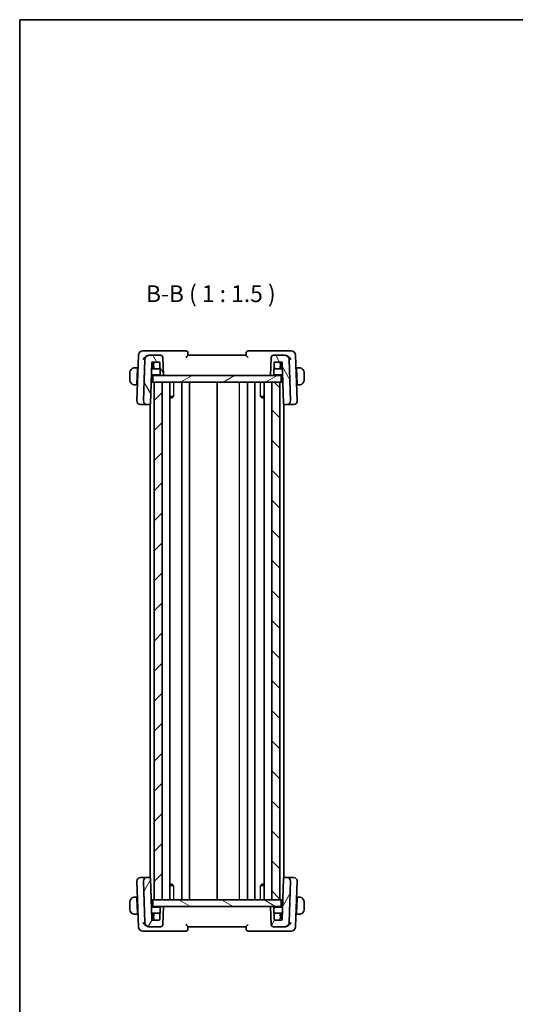
# Model space of a CAD drawing. Units: millimetres. Extents: x 22 to 2799, y 12 to 434.
# Drawn here: x 618 to 729, y 213 to 434 of the extents above; entities that cross this region are included whole.
import ezdxf

# ---------------------------------------------------------------- set-up
doc = ezdxf.new("R2010")
doc.units = ezdxf.units.MM
doc.header["$LTSCALE"] = 1.5
for name, color, linetype, lineweight in [('Border (ISO)', 7, 'Continuous', 35), ('Hatch (ISO)', 1, 'Continuous', 18), ('Symbol (ISO)', 7, 'Continuous', 18), ('Visible (ISO)', 7, 'Continuous', 35), ('Visible Narrow (ISO)', 7, 'Continuous', 25)]:
    doc.layers.add(name, color=color, linetype=linetype, lineweight=lineweight)
doc.styles.add('Note Text (TK)', font='txt')

# ---------------------------------------------------------------- blocks, each defined once
blk = doc.blocks.new('図面枠 tk図枠')
at = {"layer": 'Border (ISO)'}
for q in [(405.5, 289), (14.5, 8)]:
    blk.add_line((14.5, 289), q, dxfattribs=at)

msp = doc.modelspace()

# ---------------------------------------------------------------- hatches: boundary and pattern name
at = {"layer": 'Hatch (ISO)'}
h = msp.add_hatch(dxfattribs=at)
h.set_pattern_fill('ANSI31', color=256, scale=38.1, angle=75.000175, style=0)
h.set_pattern_definition([(120.0002, (596.5, 5e-14), (-4.12444, -2.38126), [])])
edge = h.paths.add_edge_path()
edge.add_ellipse((649.8078, 357.8129), major_axis=(0.4997, 0.0174), ratio=1, start_angle=0, end_angle=88)
edge.add_line((649.8078, 358.3129), (647.2977, 358.3129))
edge.add_ellipse((647.2977, 357.3129), major_axis=(0, 1), ratio=1, start_angle=0, end_angle=88)
edge.add_line((646.2983, 357.3478), (645.9767, 348.1408))
edge.add_ellipse((646.7763, 348.1129), major_axis=(-0.7995, 0.0279), ratio=1, start_angle=0, end_angle=92)
edge.add_line((646.7763, 347.3129), (647.3229, 347.3129))
edge.add_ellipse((647.3229, 347.5129), major_axis=(0, -0.2), ratio=1, start_angle=0, end_angle=88)
edge.add_line((647.5228, 347.5059), (647.8411, 356.6199))
edge.add_ellipse((648.041, 356.6129), major_axis=(-0.1999, 0.007), ratio=1, start_angle=272, end_angle=360, ccw=False)
edge.add_line((648.041, 356.8129), (649.4547, 356.8129))
edge.add_ellipse((649.4547, 356.6129), major_axis=(0, 0.2), ratio=1, start_angle=272, end_angle=360, ccw=False)
edge.add_line((649.6546, 356.6199), (649.7459, 354.0059))
edge.add_ellipse((649.9457, 354.0129), major_axis=(-0.1999, -0.007), ratio=1, start_angle=0, end_angle=88)
edge.add_line((649.9457, 353.8129), (650.4478, 353.8129))
edge.add_line((650.4478, 353.8129), (650.3075, 357.8304))
edge = h.paths.add_edge_path()
edge.add_ellipse((675.0878, 357.8129), major_axis=(0, 0.5), ratio=1, start_angle=0, end_angle=88)
edge.add_line((674.5881, 357.8304), (674.4478, 353.8129))
edge.add_line((674.4478, 353.8129), (674.9499, 353.8129))
edge.add_ellipse((674.9499, 354.0129), major_axis=(0, -0.2), ratio=1, start_angle=0, end_angle=88)
edge.add_line((675.1498, 354.0059), (675.2411, 356.6199))
edge.add_ellipse((675.441, 356.6129), major_axis=(-0.1999, 0.007), ratio=1, start_angle=272, end_angle=360, ccw=False)
edge.add_line((675.441, 356.8129), (676.8547, 356.8129))
edge.add_ellipse((676.8547, 356.6129), major_axis=(0, 0.2), ratio=1, start_angle=272, end_angle=360, ccw=False)
edge.add_line((677.0546, 356.6199), (677.3728, 347.5059))
edge.add_ellipse((677.5727, 347.5129), major_axis=(-0.1999, -0.007), ratio=1, start_angle=0, end_angle=88)
edge.add_line((677.5727, 347.3129), (678.1194, 347.3129))
edge.add_ellipse((678.1194, 348.1129), major_axis=(0, -0.8), ratio=1, start_angle=0, end_angle=92)
edge.add_line((678.9189, 348.1408), (678.5974, 357.3478))
edge.add_ellipse((677.598, 357.3129), major_axis=(0.9994, 0.0349), ratio=1, start_angle=0, end_angle=88)
edge.add_line((677.598, 358.3129), (675.0878, 358.3129))
h = msp.add_hatch(dxfattribs=at)
h.set_pattern_fill('ANSI31', color=256, scale=38.1, angle=-14.999978, style=0)
h.set_pattern_definition([(30, (596.5, 5e-14), (-2.38125, 4.124445), [])])
h.paths.add_polyline_path([(676.8478, 352.3129), (676.8478, 353.8129), (674.9499, 353.8129), (674.4478, 353.8129), (650.4478, 353.8129), (649.9457, 353.8129), (648.0478, 353.8129), (648.0478, 352.3129), (648.3476, 352.3129), (650.1478, 352.3129), (674.7478, 352.3129), (676.5478, 352.3129)])
h = msp.add_hatch(dxfattribs=at)
h.set_pattern_fill('ANSI31', color=256, scale=38.1, style=0)
h.set_pattern_definition([(45, (596.5, 5e-14), (-3.367596, 3.367596), [])])
h.paths.add_polyline_path([(648.3476, 352.3129), (648.3476, 236.3129), (650.1478, 236.3129), (650.1478, 352.3129)])
h = msp.add_hatch(dxfattribs=at)
h.set_pattern_fill('ANSI31', color=256, scale=38.1, angle=90.00021, style=0)
h.set_pattern_definition([(135.0002, (596.5, 5e-14), (-3.367584, -3.36761), [])])
h.paths.add_polyline_path([(674.7478, 352.3129), (674.7478, 236.3129), (676.5478, 236.3129), (676.5478, 352.3129)])
h = msp.add_hatch(dxfattribs=at)
h.set_pattern_fill('ANSI31', color=256, scale=38.1, angle=14.999978, style=0)
h.set_pattern_definition([(60, (596.5, 5e-14), (-4.124445, 2.38125), [])])
edge = h.paths.add_edge_path()
edge.add_ellipse((675.0878, 230.8129), major_axis=(-0.4997, -0.0174), ratio=1, start_angle=0, end_angle=88)
edge.add_line((675.0878, 230.3129), (677.598, 230.3129))
edge.add_ellipse((677.598, 231.3129), major_axis=(0, -1), ratio=1, start_angle=0, end_angle=88)
edge.add_line((678.5974, 231.278), (678.9189, 240.485))
edge.add_ellipse((678.1194, 240.5129), major_axis=(0.7995, -0.0279), ratio=1, start_angle=0, end_angle=92)
edge.add_line((678.1194, 241.3129), (677.5727, 241.3129))
edge.add_ellipse((677.5727, 241.1129), major_axis=(0, 0.2), ratio=1, start_angle=0, end_angle=88)
edge.add_line((677.3728, 241.1199), (677.0546, 232.0059))
edge.add_ellipse((676.8547, 232.0129), major_axis=(0.1999, -0.007), ratio=1, start_angle=272, end_angle=360, ccw=False)
edge.add_line((676.8547, 231.8129), (675.441, 231.8129))
edge.add_ellipse((675.441, 232.0129), major_axis=(0, -0.2), ratio=1, start_angle=272, end_angle=360, ccw=False)
edge.add_line((675.2411, 232.0059), (675.1498, 234.6199))
edge.add_ellipse((674.9499, 234.6129), major_axis=(0.1999, 0.007), ratio=1, start_angle=0, end_angle=88)
edge.add_line((674.9499, 234.8129), (674.4478, 234.8129))
edge.add_line((674.4478, 234.8129), (674.5881, 230.7955))
edge = h.paths.add_edge_path()
edge.add_ellipse((649.8078, 230.8129), major_axis=(0, -0.5), ratio=1, start_angle=0, end_angle=88)
edge.add_line((650.3075, 230.7955), (650.4478, 234.8129))
edge.add_line((650.4478, 234.8129), (649.9457, 234.8129))
edge.add_ellipse((649.9457, 234.6129), major_axis=(0, 0.2), ratio=1, start_angle=0, end_angle=88)
edge.add_line((649.7459, 234.6199), (649.6546, 232.0059))
edge.add_ellipse((649.4547, 232.0129), major_axis=(0.1999, -0.007), ratio=1, start_angle=272, end_angle=360, ccw=False)
edge.add_line((649.4547, 231.8129), (648.041, 231.8129))
edge.add_ellipse((648.041, 232.0129), major_axis=(0, -0.2), ratio=1, start_angle=272, end_angle=360, ccw=False)
edge.add_line((647.8411, 232.0059), (647.5228, 241.1199))
edge.add_ellipse((647.3229, 241.1129), major_axis=(0.1999, 0.007), ratio=1, start_angle=0, end_angle=88)
edge.add_line((647.3229, 241.3129), (646.7763, 241.3129))
edge.add_ellipse((646.7763, 240.5129), major_axis=(0, 0.8), ratio=1, start_angle=0, end_angle=92)
edge.add_line((645.9767, 240.485), (646.2983, 231.278))
edge.add_ellipse((647.2977, 231.3129), major_axis=(-0.9994, -0.0349), ratio=1, start_angle=0, end_angle=88)
edge.add_line((647.2977, 230.3129), (649.8078, 230.3129))
h = msp.add_hatch(dxfattribs=at)
h.set_pattern_fill('ANSI31', color=256, scale=38.1, angle=105.000246, style=0)
h.set_pattern_definition([(150.0002, (596.5, 5e-14), (-2.38123, -4.12446), [])])
h.paths.add_polyline_path([(648.0478, 236.3129), (648.0478, 234.8129), (649.9457, 234.8129), (650.4478, 234.8129), (674.4478, 234.8129), (674.9499, 234.8129), (676.8478, 234.8129), (676.8478, 236.3129), (676.5478, 236.3129), (674.7478, 236.3129), (650.1478, 236.3129), (648.3476, 236.3129)])

# ---------------------------------------------------------------- linework, layer by layer
at = {"layer": 'Visible (ISO)'}
for p, q in [((644.8332, 358.3478), (644.4767, 348.1408)), ((647.0223, 359.3129), (645.8326, 359.3129)), ((646.2983, 357.3478), (645.9767, 348.1408)), ((655.4478, 359.3129), (647.0223, 359.3129)), ((647.2977, 358.3129), (647.2257, 358.3129)), ((649.8078, 358.3129), (647.2977, 358.3129)), ((650.4478, 353.8129), (650.3075, 357.8304)), ((655.9478, 358.3129), (655.9478, 358.8129)), ((655.9478, 358.312), (655.9478, 358.3129)), ((668.9478, 358.3129), (655.9478, 358.3129)), ((668.9478, 358.8129), (668.9478, 358.3129)), ((668.9478, 358.3129), (668.9478, 358.312)), ((677.8734, 359.3129), (669.4478, 359.3129)), ((674.5881, 357.8304), (674.4478, 353.8129)), ((677.598, 358.3129), (675.0878, 358.3129)), ((677.67, 358.3129), (677.598, 358.3129)), ((679.0631, 359.3129), (677.8734, 359.3129)), ((678.9189, 348.1408), (678.5974, 357.3478)), ((680.4189, 348.1408), (680.0625, 358.3478)), ((644.6278, 355.5129), (644.2022, 355.5129)), ((644.6208, 355.3129), (644.5021, 351.9129)), ((644.6278, 355.5129), (644.6208, 355.3129)), ((644.7272, 355.3129), (644.6208, 355.3129)), ((644.7342, 355.5129), (644.6278, 355.5129)), ((647.5228, 347.5059), (647.8411, 356.6199)), ((648.4794, 355.3129), (647.7955, 355.3129)), ((648.0478, 356.3129), (647.8304, 356.3129)), ((647.8339, 356.4129), (648.2479, 356.4129)), ((648.041, 356.8129), (649.4547, 356.8129)), ((648.2513, 356.3129), (648.0478, 356.3129)), ((648.2478, 356.4129), (648.2795, 355.5059)), ((648.2478, 355.3129), (648.2478, 356.1129)), ((648.4794, 355.3129), (649.7002, 355.3129)), ((649.6546, 356.6199), (649.7459, 354.0059)), ((675.1498, 354.0059), (675.2411, 356.6199)), ((675.1955, 355.3129), (676.4163, 355.3129)), ((675.441, 356.8129), (676.8547, 356.8129)), ((677.1002, 355.3129), (676.4163, 355.3129)), ((676.6162, 355.5059), (676.6478, 356.4129)), ((676.8478, 356.3129), (676.6443, 356.3129)), ((676.6477, 356.4129), (677.0618, 356.4129)), ((676.6478, 356.1129), (676.6478, 355.3129)), ((677.0653, 356.3129), (676.8478, 356.3129)), ((677.0546, 356.6199), (677.3728, 347.5059)), ((680.2678, 355.5129), (680.1615, 355.5129)), ((680.2748, 355.3129), (680.1685, 355.3129)), ((680.2748, 355.3129), (680.2678, 355.5129)), ((680.6935, 355.5129), (680.2678, 355.5129)), ((680.2748, 355.3129), (680.3935, 351.9129)), ((642.9478, 354.5129), (642.9478, 352.7129)), ((647.7466, 353.9129), (649.7725, 353.9129)), ((676.8478, 353.8129), (648.0478, 353.8129)), ((648.0478, 352.3129), (648.0478, 353.8129)), ((649.9457, 353.8129), (650.4478, 353.8129)), ((674.4478, 353.8129), (674.9499, 353.8129)), ((675.1231, 353.9129), (677.1491, 353.9129)), ((676.8478, 352.3129), (676.8478, 353.8129)), ((681.9478, 352.7129), (681.9478, 354.5129)), ((644.2022, 351.7129), (644.4951, 351.7129)), ((644.5021, 351.9129), (644.4951, 351.7129)), ((644.6015, 351.7129), (644.4951, 351.7129)), ((644.5021, 351.9129), (644.6085, 351.9129)), ((647.6907, 352.3129), (648.0478, 352.3129)), ((648.0478, 352.3129), (676.8478, 352.3129)), ((648.3476, 352.3129), (648.3476, 236.3129)), ((650.1478, 352.3129), (648.3476, 352.3129)), ((650.1478, 236.3129), (650.1478, 352.3129)), ((651.9016, 236.3129), (651.9016, 352.3129)), ((654.5979, 236.3129), (654.5979, 352.3129)), ((656.2979, 236.3129), (656.2979, 352.3129)), ((662.4479, 236.3129), (662.4479, 352.3129)), ((669.2475, 236.3129), (669.2475, 352.3129)), ((670.9475, 236.3129), (670.9475, 352.3129)), ((672.994, 236.3129), (672.994, 352.3129)), ((674.7478, 352.3129), (674.7478, 236.3129)), ((676.5478, 352.3129), (674.7478, 352.3129)), ((676.5478, 236.3129), (676.5478, 352.3129)), ((676.8478, 352.3129), (677.205, 352.3129)), ((680.2872, 351.9129), (680.3935, 351.9129)), ((680.4005, 351.7129), (680.2942, 351.7129)), ((680.4005, 351.7129), (680.3935, 351.9129)), ((680.4005, 351.7129), (680.6935, 351.7129)), ((651.9016, 349.089), (652.6869, 349.089)), ((652.4218, 348.8129), (651.9016, 348.8129)), ((652.4218, 348.8129), (652.6074, 348.9985)), ((672.2088, 349.089), (672.994, 349.089)), ((672.4739, 348.8129), (672.2883, 348.9985)), ((672.994, 348.8129), (672.4739, 348.8129)), ((645.2974, 347.3129), (645.2763, 347.3129)), ((645.2974, 347.3129), (646.6391, 347.3129)), ((646.6391, 347.3129), (646.7763, 347.3129)), ((646.7763, 347.3129), (647.3229, 347.3129)), ((647.3229, 347.3129), (647.4476, 347.3129)), ((647.4476, 241.2693), (647.4476, 347.3565)), ((677.4478, 241.2691), (677.4478, 347.3567)), ((677.4478, 347.3129), (677.5727, 347.3129)), ((677.5727, 347.3129), (678.1194, 347.3129)), ((678.1194, 347.3129), (678.2566, 347.3129)), ((678.2566, 347.3129), (679.5983, 347.3129)), ((679.6194, 347.3129), (679.5983, 347.3129)), ((644.4767, 240.485), (644.8332, 230.278)), ((645.2763, 241.3129), (645.2974, 241.3129)), ((646.6391, 241.3129), (645.2974, 241.3129)), ((645.9767, 240.485), (646.2983, 231.278)), ((646.7763, 241.3129), (646.6391, 241.3129)), ((647.3229, 241.3129), (646.7763, 241.3129)), ((647.4476, 241.3129), (647.3229, 241.3129)), ((647.8411, 232.0059), (647.5228, 241.1199)), ((677.3728, 241.1199), (677.0546, 232.0059)), ((677.5727, 241.3129), (677.4478, 241.3129)), ((678.1194, 241.3129), (677.5727, 241.3129)), ((678.2566, 241.3129), (678.1194, 241.3129)), ((679.5983, 241.3129), (678.2566, 241.3129)), ((678.5974, 231.278), (678.9189, 240.485)), ((679.5983, 241.3129), (679.6194, 241.3129)), ((680.0625, 230.278), (680.4189, 240.485)), ((651.9016, 239.8129), (652.4218, 239.8129)), ((652.6869, 239.5369), (651.9016, 239.5369)), ((652.4218, 239.8129), (652.6074, 239.6273)), ((672.994, 239.5369), (672.2088, 239.5369)), ((672.4739, 239.8129), (672.2883, 239.6273)), ((672.4739, 239.8129), (672.994, 239.8129)), ((644.4951, 236.9129), (644.2022, 236.9129)), ((644.4951, 236.9129), (644.5021, 236.7129)), ((644.4951, 236.9129), (644.6015, 236.9129)), ((644.6208, 233.3129), (644.5021, 236.7129)), ((644.6085, 236.7129), (644.5021, 236.7129)), ((647.6907, 236.3129), (648.0478, 236.3129)), ((648.0478, 236.3129), (648.0478, 234.8129)), ((676.8478, 236.3129), (648.0478, 236.3129)), ((648.3476, 236.3129), (650.1478, 236.3129)), ((674.7478, 236.3129), (676.5478, 236.3129)), ((676.8478, 236.3129), (677.205, 236.3129)), ((676.8478, 236.3129), (676.8478, 234.8129)), ((680.2748, 233.3129), (680.3935, 236.7129)), ((680.3935, 236.7129), (680.2872, 236.7129)), ((680.2942, 236.9129), (680.4005, 236.9129)), ((680.3935, 236.7129), (680.4005, 236.9129)), ((680.6935, 236.9129), (680.4005, 236.9129)), ((642.9478, 235.9129), (642.9478, 234.1129)), ((649.7725, 234.7129), (647.7466, 234.7129)), ((648.0478, 234.8129), (676.8478, 234.8129)), ((649.7459, 234.6199), (649.6546, 232.0059)), ((650.4478, 234.8129), (649.9457, 234.8129)), ((650.3075, 230.7955), (650.4478, 234.8129)), ((674.9499, 234.8129), (674.4478, 234.8129)), ((674.4478, 234.8129), (674.5881, 230.7955)), ((677.1491, 234.7129), (675.1231, 234.7129)), ((675.2411, 232.0059), (675.1498, 234.6199)), ((681.9478, 234.1129), (681.9478, 235.9129)), ((644.2022, 233.1129), (644.6278, 233.1129)), ((644.6208, 233.3129), (644.6278, 233.1129)), ((644.6208, 233.3129), (644.7272, 233.3129)), ((644.6278, 233.1129), (644.7342, 233.1129)), ((647.7955, 233.3129), (648.4794, 233.3129)), ((647.8304, 232.3129), (648.0478, 232.3129)), ((648.2479, 232.2129), (647.8339, 232.2129)), ((649.4547, 231.8129), (648.041, 231.8129)), ((648.0478, 232.3129), (648.2513, 232.3129)), ((648.2478, 232.5129), (648.2478, 233.3129)), ((648.2795, 233.1199), (648.2478, 232.2129)), ((649.7002, 233.3129), (648.4794, 233.3129)), ((676.4163, 233.3129), (675.1955, 233.3129)), ((676.8547, 231.8129), (675.441, 231.8129)), ((676.4163, 233.3129), (677.1002, 233.3129)), ((676.6478, 232.2129), (676.6162, 233.1199)), ((676.6443, 232.3129), (676.8478, 232.3129)), ((677.0618, 232.2129), (676.6477, 232.2129)), ((676.6478, 233.3129), (676.6478, 232.5129)), ((676.8478, 232.3129), (677.0653, 232.3129)), ((680.1615, 233.1129), (680.2678, 233.1129)), ((680.1685, 233.3129), (680.2748, 233.3129)), ((680.2678, 233.1129), (680.2748, 233.3129)), ((680.2678, 233.1129), (680.6935, 233.1129)), ((647.2257, 230.3129), (647.2977, 230.3129)), ((647.2977, 230.3129), (649.8078, 230.3129)), ((655.9478, 230.3129), (655.9478, 230.3139)), ((655.9478, 229.8129), (655.9478, 230.3129)), ((655.9478, 230.3129), (668.9478, 230.3129)), ((668.9478, 230.3139), (668.9478, 230.3129)), ((668.9478, 230.3129), (668.9478, 229.8129)), ((675.0878, 230.3129), (677.598, 230.3129)), ((677.598, 230.3129), (677.67, 230.3129)), ((645.8326, 229.3129), (647.0223, 229.3129)), ((647.0223, 229.3129), (655.4478, 229.3129)), ((669.4478, 229.3129), (677.8734, 229.3129)), ((677.8734, 229.3129), (679.0631, 229.3129))]:
    msp.add_line(p, q, dxfattribs=at)
for centre, radius, start, end in [((645.8326, 358.3129), 1, 90, 178), ((647.2977, 357.3129), 1, 90, 178), ((649.8078, 357.8129), 0.5, 2, 90), ((655.4478, 358.8129), 0.5, 0, 90), ((669.4478, 358.8129), 0.5, 90, 180), ((675.0878, 357.8129), 0.5, 90, 178), ((677.598, 357.3129), 1, 2, 90), ((679.0631, 358.3129), 1, 2, 90), ((643.9478, 354.5129), 1, 97.635382, 180), ((648.041, 356.6129), 0.2, 90, 178), ((648.0478, 356.1129), 0.2, 0, 90), ((648.4794, 355.5129), 0.2, 182, 270), ((649.4547, 356.6129), 0.2, 2, 90), ((675.441, 356.6129), 0.2, 90, 178), ((676.4163, 355.5129), 0.2, 270, 358), ((676.8478, 356.1129), 0.2, 90, 180), ((676.8547, 356.6129), 0.2, 2, 90), ((680.9478, 354.5129), 1, 0, 82.364618), ((649.9457, 354.0129), 0.2, 182, 270), ((674.9499, 354.0129), 0.2, 270, 358), ((643.9478, 352.7129), 1, 180, 262.364618), ((680.9478, 352.7129), 1, 277.635382, 0), ((645.2763, 348.1129), 0.8, 178, 270), ((646.7763, 348.1129), 0.8, 178, 270), ((647.3229, 347.5129), 0.2, 270, 358), ((677.5727, 347.5129), 0.2, 182, 270), ((678.1194, 348.1129), 0.8, 270, 2), ((679.6194, 348.1129), 0.8, 270, 2), ((645.2763, 240.5129), 0.8, 90, 182), ((646.7763, 240.5129), 0.8, 90, 182), ((647.3229, 241.1129), 0.2, 2, 90), ((677.5727, 241.1129), 0.2, 90, 178), ((678.1194, 240.5129), 0.8, 358, 90), ((679.6194, 240.5129), 0.8, 358, 90), ((643.9478, 235.9129), 1, 97.635382, 180), ((680.9478, 235.9129), 1, 0, 82.364618), ((643.9478, 234.1129), 1, 180, 262.364618), ((649.9457, 234.6129), 0.2, 90, 178), ((674.9499, 234.6129), 0.2, 2, 90), ((680.9478, 234.1129), 1, 277.635382, 0), ((648.041, 232.0129), 0.2, 182, 270), ((648.0478, 232.5129), 0.2, 270, 0), ((648.4794, 233.1129), 0.2, 90, 178), ((649.4547, 232.0129), 0.2, 270, 358), ((675.441, 232.0129), 0.2, 182, 270), ((676.4163, 233.1129), 0.2, 2, 90), ((676.8478, 232.5129), 0.2, 180, 270), ((676.8547, 232.0129), 0.2, 270, 358), ((645.8326, 230.3129), 1, 182, 270), ((647.2977, 231.3129), 1, 182, 270), ((649.8078, 230.8129), 0.5, 270, 358), ((655.4478, 229.8129), 0.5, 270, 0), ((669.4478, 229.8129), 0.5, 180, 270), ((675.0878, 230.8129), 0.5, 182, 270), ((677.598, 231.3129), 1, 270, 358), ((679.0631, 230.3129), 1, 270, 358)]:
    msp.add_arc(centre, radius, start, end, dxfattribs=at)
for centre, major_axis, ratio, start_param, end_param in [((648.441, 356.6129), (-0.1931, -0.2), 0.01744444, 0.0168443, 1.55273405), ((675.0023, 355.5129), (0.4, 0), 0.5, 5.21879301, 5.44493286), ((675.0023, 355.5129), (0.4, 0), 0.5, 5.44493286, 6.24827872), ((676.4547, 356.6129), (0.1931, -0.2), 0.01744444, 4.73045126, 6.266341), ((676.8552, 356.599), (0.1999, 0.007), 0.03487826, 6.28237529, 6.28318531), ((648.0405, 232.0269), (-0.1999, -0.007), 0.03487826, 6.28237529, 6.28318531), ((648.441, 232.0129), (-0.1931, 0.2), 0.01744444, 4.73045126, 6.266341), ((649.8934, 233.1129), (-0.4, 0), 0.5, 5.44493286, 6.24827872), ((649.8934, 233.1129), (-0.4, 0), 0.5, 5.21879304, 5.44493286), ((676.4547, 232.0129), (0.1931, 0.2), 0.01744444, 0.0168443, 1.55273405)]:
    msp.add_ellipse(centre, major_axis=major_axis, ratio=ratio, start_param=start_param, end_param=end_param, dxfattribs=at)
for points, knots in [([(645.8871, 357.3478), (645.8876, 357.3489), (645.8882, 357.35), (645.9346, 357.4506), (645.9944, 357.5495), (646.1376, 357.7389), (646.2221, 357.831), (646.4506, 358.0343), (646.5859, 358.1217), (646.8096, 358.2315), (646.9154, 358.2699), (647.0216, 358.292)], [-0.00046028, -0.00046028, -0.00046028, -0.00046028, 0, 0, 0.041291616, 0.041291616, 0.082372099, 0.082372099, 0.139438496, 0.139438496, 0.185622059, 0.185622059, 0.185622059, 0.185622059]), ([(655.498, 357.8304), (655.4988, 357.8312), (655.4996, 357.832), (655.5529, 357.887), (655.6054, 357.9408), (655.7044, 358.0424), (655.752, 358.0913), (655.8484, 358.1931), (655.8822, 358.231), (655.9172, 358.271), (655.9283, 358.2841), (655.9437, 358.3035), (655.9478, 358.3097), (655.9478, 358.312)], [-0.000352475, -0.000352475, -0.000352475, -0.000352475, 0, 0, 0.022729769, 0.022729769, 0.045043543, 0.045043543, 0.073849522, 0.073849522, 0.092208831, 0.092208831, 0.110288388, 0.110288388, 0.110288388, 0.110288388]), ([(668.9478, 358.312), (668.9478, 358.3097), (668.952, 358.3035), (668.9672, 358.2843), (668.9782, 358.2713), (669.0132, 358.2313), (669.047, 358.1934), (669.1431, 358.0919), (669.1908, 358.0428), (669.29, 357.9411), (669.3426, 357.8871), (669.396, 357.832), (669.3968, 357.8312), (669.3977, 357.8304)], [0, 0, 0, 0, 0.0109694853, 0.0109694853, 0.0221082399, 0.0221082399, 0.0397163894, 0.0397163894, 0.0534437665, 0.0534437665, 0.0674280824, 0.0674280824, 0.0676444274, 0.0676444274, 0.0676444274, 0.0676444274]), ([(679.0085, 357.3478), (679.008, 357.3489), (679.0075, 357.35), (678.9611, 357.4506), (678.9013, 357.5494), (678.7583, 357.7387), (678.6738, 357.8308), (678.4453, 358.0341), (678.31, 358.1216), (678.0863, 358.2315), (677.9804, 358.2699), (677.874, 358.292)], [-0.134558775, -0.134558775, -0.134558775, -0.134558775, -0.134226087, -0.134226087, -0.104396217, -0.104396217, -0.074718763, -0.074718763, -0.033446171, -0.033446171, 0, 0, 0, 0]), ([(643.9478, 355.5129), (643.9465, 355.5129), (643.9443, 355.5129), (643.9415, 355.5129), (643.9354, 355.5129), (643.9262, 355.5127), (643.9155, 355.5124), (643.9076, 355.5121), (643.8988, 355.5117), (643.8898, 355.5112), (643.8814, 355.5107), (643.8728, 355.5101), (643.8646, 355.5094), (643.8556, 355.5087), (643.8471, 355.5079), (643.8396, 355.507), (643.8274, 355.5057), (643.8182, 355.5045), (643.815, 355.504)], [0.000000144, 0.000000144, 0.000000144, 0.000000144, 0.094244623, 0.094244623, 0.094244623, 0.296084967, 0.296084967, 0.296084967, 0.446134624, 0.446134624, 0.446134624, 0.588438527, 0.588438527, 0.588438527, 0.744229366, 0.744229366, 0.744229366, 1, 1, 1, 1]), ([(643.9959, 355.5129), (643.9855, 355.5129), (643.9762, 355.5129), (643.9683, 355.5129), (643.9591, 355.5129), (643.9521, 355.5129), (643.9478, 355.5129)], [0.741726882, 0.741726882, 0.741726882, 0.741726882, 0.860546319, 0.860546319, 0.860546319, 1, 1, 1, 1]), ([(644.2022, 355.5129), (644.1953, 355.5129), (644.1824, 355.5129), (644.1661, 355.5129), (644.1554, 355.5129), (644.1434, 355.5129), (644.1305, 355.5129), (644.1193, 355.5129), (644.1074, 355.5129), (644.0955, 355.5129), (644.0841, 355.5129), (644.0726, 355.5129), (644.0614, 355.5129), (644.0501, 355.5129), (644.039, 355.5129), (644.0284, 355.5129), (644.0168, 355.5129), (644.0059, 355.5129), (643.9959, 355.5129)], [0, 0, 0, 0, 0.19035453, 0.19035453, 0.19035453, 0.313863222, 0.313863222, 0.313863222, 0.421406083, 0.421406083, 0.421406083, 0.523967972, 0.523967972, 0.523967972, 0.628134753, 0.628134753, 0.628134753, 0.741726882, 0.741726882, 0.741726882, 0.741726882]), ([(680.8998, 355.5129), (680.8879, 355.5129), (680.8747, 355.5129), (680.8607, 355.5129), (680.8479, 355.5129), (680.8345, 355.5129), (680.8208, 355.5129), (680.8069, 355.5129), (680.7928, 355.5129), (680.7793, 355.5129), (680.764, 355.5129), (680.7495, 355.5129), (680.7368, 355.5129), (680.717, 355.5129), (680.7013, 355.5129), (680.6935, 355.5129)], [0.258273118, 0.258273118, 0.258273118, 0.258273118, 0.393143911, 0.393143911, 0.393143911, 0.516901466, 0.516901466, 0.516901466, 0.642015716, 0.642015716, 0.642015716, 0.782669876, 0.782669876, 0.782669876, 1, 1, 1, 1]), ([(680.9478, 355.5129), (680.9455, 355.5129), (680.9422, 355.5129), (680.9382, 355.5129), (680.929, 355.5129), (680.9155, 355.5129), (680.8998, 355.5129)], [0.000000157, 0.000000157, 0.000000157, 0.000000157, 0.07789573, 0.07789573, 0.07789573, 0.258273118, 0.258273118, 0.258273118, 0.258273118]), ([(681.0807, 355.504), (681.0766, 355.5046), (681.0632, 355.5064), (681.0461, 355.5081), (681.0353, 355.5091), (681.0231, 355.5101), (681.0109, 355.5109), (680.9983, 355.5117), (680.9856, 355.5123), (680.975, 355.5125), (680.9618, 355.5129), (680.9515, 355.5129), (680.9478, 355.5129)], [0, 0, 0, 0, 0.32158276, 0.32158276, 0.32158276, 0.52551233, 0.52551233, 0.52551233, 0.73736223, 0.73736223, 0.73736223, 1, 1, 1, 1]), ([(643.815, 351.7218), (643.8191, 351.7212), (643.8325, 351.7194), (643.8496, 351.7178), (643.8604, 351.7167), (643.8725, 351.7157), (643.8847, 351.7149), (643.8974, 351.7141), (643.91, 351.7136), (643.9207, 351.7133), (643.9339, 351.7129), (643.9442, 351.713), (643.9478, 351.7129)], [0, 0, 0, 0, 0.32158276, 0.32158276, 0.32158276, 0.52551233, 0.52551233, 0.52551233, 0.73736223, 0.73736223, 0.73736223, 1, 1, 1, 1]), ([(643.9478, 351.7129), (643.9502, 351.7129), (643.9534, 351.7129), (643.9574, 351.7129), (643.9667, 351.7129), (643.9802, 351.7129), (643.9959, 351.7129)], [0.000000157, 0.000000157, 0.000000157, 0.000000157, 0.07789573, 0.07789573, 0.07789573, 0.258273118, 0.258273118, 0.258273118, 0.258273118]), ([(643.9959, 351.7129), (644.0078, 351.7129), (644.021, 351.7129), (644.0349, 351.7129), (644.0478, 351.7129), (644.0612, 351.7129), (644.0749, 351.7129), (644.0888, 351.7129), (644.1029, 351.7129), (644.1164, 351.7129), (644.1316, 351.7129), (644.1461, 351.7129), (644.1589, 351.7129), (644.1787, 351.7129), (644.1943, 351.7129), (644.2022, 351.7129)], [0.258273118, 0.258273118, 0.258273118, 0.258273118, 0.393143911, 0.393143911, 0.393143911, 0.516901466, 0.516901466, 0.516901466, 0.642015716, 0.642015716, 0.642015716, 0.782669876, 0.782669876, 0.782669876, 1, 1, 1, 1]), ([(680.6935, 351.7129), (680.7004, 351.7129), (680.7133, 351.7129), (680.7296, 351.7129), (680.7402, 351.7129), (680.7523, 351.7129), (680.7652, 351.7129), (680.7764, 351.7129), (680.7882, 351.7129), (680.8002, 351.7129), (680.8116, 351.7129), (680.823, 351.7129), (680.8342, 351.7129), (680.8456, 351.7129), (680.8567, 351.7129), (680.8673, 351.7129), (680.8788, 351.7129), (680.8898, 351.7129), (680.8998, 351.7129)], [0, 0, 0, 0, 0.19035453, 0.19035453, 0.19035453, 0.313863222, 0.313863222, 0.313863222, 0.421406083, 0.421406083, 0.421406083, 0.523967972, 0.523967972, 0.523967972, 0.628134753, 0.628134753, 0.628134753, 0.741726882, 0.741726882, 0.741726882, 0.741726882]), ([(680.8998, 351.7129), (680.9101, 351.7129), (680.9195, 351.7129), (680.9273, 351.7129), (680.9365, 351.7129), (680.9436, 351.7129), (680.9478, 351.7129)], [0.741726882, 0.741726882, 0.741726882, 0.741726882, 0.860546319, 0.860546319, 0.860546319, 1, 1, 1, 1]), ([(680.9478, 351.7129), (680.9491, 351.7129), (680.9513, 351.7129), (680.9542, 351.7129), (680.9603, 351.713), (680.9694, 351.7131), (680.9801, 351.7134), (680.9881, 351.7137), (680.9969, 351.7141), (681.0058, 351.7146), (681.0143, 351.7151), (681.0229, 351.7157), (681.0311, 351.7164), (681.0401, 351.7171), (681.0486, 351.718), (681.056, 351.7188), (681.0683, 351.7201), (681.0774, 351.7213), (681.0807, 351.7218)], [0.000000144, 0.000000144, 0.000000144, 0.000000144, 0.094244623, 0.094244623, 0.094244623, 0.296084967, 0.296084967, 0.296084967, 0.446134624, 0.446134624, 0.446134624, 0.588438527, 0.588438527, 0.588438527, 0.744229366, 0.744229366, 0.744229366, 1, 1, 1, 1]), ([(643.9478, 236.9129), (643.9465, 236.9129), (643.9443, 236.9129), (643.9415, 236.9129), (643.9354, 236.9129), (643.9262, 236.9127), (643.9155, 236.9124), (643.9076, 236.9121), (643.8988, 236.9117), (643.8898, 236.9112), (643.8814, 236.9107), (643.8728, 236.9101), (643.8646, 236.9094), (643.8556, 236.9087), (643.8471, 236.9079), (643.8396, 236.907), (643.8274, 236.9057), (643.8182, 236.9045), (643.815, 236.904)], [0.000000144, 0.000000144, 0.000000144, 0.000000144, 0.094244623, 0.094244623, 0.094244623, 0.296084967, 0.296084967, 0.296084967, 0.446134624, 0.446134624, 0.446134624, 0.588438527, 0.588438527, 0.588438527, 0.744229366, 0.744229366, 0.744229366, 1, 1, 1, 1]), ([(643.9959, 236.9129), (643.9855, 236.9129), (643.9762, 236.9129), (643.9683, 236.9129), (643.9591, 236.9129), (643.9521, 236.9129), (643.9478, 236.9129)], [0.741726882, 0.741726882, 0.741726882, 0.741726882, 0.860546319, 0.860546319, 0.860546319, 1, 1, 1, 1]), ([(644.2022, 236.9129), (644.1953, 236.9129), (644.1824, 236.9129), (644.1661, 236.9129), (644.1554, 236.9129), (644.1434, 236.9129), (644.1305, 236.9129), (644.1193, 236.9129), (644.1074, 236.9129), (644.0955, 236.9129), (644.0841, 236.9129), (644.0726, 236.9129), (644.0614, 236.9129), (644.0501, 236.9129), (644.039, 236.9129), (644.0284, 236.9129), (644.0168, 236.9129), (644.0059, 236.9129), (643.9959, 236.9129)], [0, 0, 0, 0, 0.19035453, 0.19035453, 0.19035453, 0.313863222, 0.313863222, 0.313863222, 0.421406083, 0.421406083, 0.421406083, 0.523967972, 0.523967972, 0.523967972, 0.628134753, 0.628134753, 0.628134753, 0.741726882, 0.741726882, 0.741726882, 0.741726882]), ([(680.8998, 236.9129), (680.8879, 236.9129), (680.8747, 236.9129), (680.8607, 236.9129), (680.8479, 236.9129), (680.8345, 236.9129), (680.8208, 236.9129), (680.8069, 236.9129), (680.7928, 236.9129), (680.7793, 236.9129), (680.764, 236.9129), (680.7495, 236.9129), (680.7368, 236.9129), (680.717, 236.9129), (680.7013, 236.9129), (680.6935, 236.9129)], [0.258273118, 0.258273118, 0.258273118, 0.258273118, 0.393143911, 0.393143911, 0.393143911, 0.516901466, 0.516901466, 0.516901466, 0.642015716, 0.642015716, 0.642015716, 0.782669876, 0.782669876, 0.782669876, 1, 1, 1, 1]), ([(680.9478, 236.9129), (680.9455, 236.9129), (680.9422, 236.9129), (680.9382, 236.9129), (680.929, 236.9129), (680.9155, 236.9129), (680.8998, 236.9129)], [0.000000157, 0.000000157, 0.000000157, 0.000000157, 0.07789573, 0.07789573, 0.07789573, 0.258273118, 0.258273118, 0.258273118, 0.258273118]), ([(681.0807, 236.904), (681.0766, 236.9046), (681.0632, 236.9064), (681.0461, 236.9081), (681.0353, 236.9091), (681.0231, 236.9101), (681.0109, 236.9109), (680.9983, 236.9117), (680.9856, 236.9123), (680.975, 236.9125), (680.9618, 236.9129), (680.9515, 236.9129), (680.9478, 236.9129)], [0, 0, 0, 0, 0.32158276, 0.32158276, 0.32158276, 0.52551233, 0.52551233, 0.52551233, 0.73736223, 0.73736223, 0.73736223, 1, 1, 1, 1]), ([(643.815, 233.1218), (643.8191, 233.1212), (643.8325, 233.1194), (643.8496, 233.1178), (643.8604, 233.1167), (643.8725, 233.1157), (643.8847, 233.1149), (643.8974, 233.1141), (643.91, 233.1136), (643.9207, 233.1133), (643.9339, 233.1129), (643.9442, 233.113), (643.9478, 233.1129)], [0, 0, 0, 0, 0.32158276, 0.32158276, 0.32158276, 0.52551233, 0.52551233, 0.52551233, 0.73736223, 0.73736223, 0.73736223, 1, 1, 1, 1]), ([(643.9478, 233.1129), (643.9502, 233.1129), (643.9534, 233.1129), (643.9574, 233.1129), (643.9667, 233.1129), (643.9802, 233.1129), (643.9959, 233.1129)], [0.000000157, 0.000000157, 0.000000157, 0.000000157, 0.07789573, 0.07789573, 0.07789573, 0.258273118, 0.258273118, 0.258273118, 0.258273118]), ([(643.9959, 233.1129), (644.0078, 233.1129), (644.021, 233.1129), (644.0349, 233.1129), (644.0478, 233.1129), (644.0612, 233.1129), (644.0749, 233.1129), (644.0888, 233.1129), (644.1029, 233.1129), (644.1164, 233.1129), (644.1316, 233.1129), (644.1461, 233.1129), (644.1589, 233.1129), (644.1787, 233.1129), (644.1943, 233.1129), (644.2022, 233.1129)], [0.258273118, 0.258273118, 0.258273118, 0.258273118, 0.393143911, 0.393143911, 0.393143911, 0.516901466, 0.516901466, 0.516901466, 0.642015716, 0.642015716, 0.642015716, 0.782669876, 0.782669876, 0.782669876, 1, 1, 1, 1]), ([(680.6935, 233.1129), (680.7004, 233.1129), (680.7133, 233.1129), (680.7296, 233.1129), (680.7402, 233.1129), (680.7523, 233.1129), (680.7652, 233.1129), (680.7764, 233.1129), (680.7882, 233.1129), (680.8002, 233.1129), (680.8116, 233.1129), (680.823, 233.1129), (680.8342, 233.1129), (680.8456, 233.1129), (680.8567, 233.1129), (680.8673, 233.1129), (680.8788, 233.1129), (680.8898, 233.1129), (680.8998, 233.1129)], [0, 0, 0, 0, 0.19035453, 0.19035453, 0.19035453, 0.313863222, 0.313863222, 0.313863222, 0.421406083, 0.421406083, 0.421406083, 0.523967972, 0.523967972, 0.523967972, 0.628134753, 0.628134753, 0.628134753, 0.741726882, 0.741726882, 0.741726882, 0.741726882]), ([(680.8998, 233.1129), (680.9101, 233.1129), (680.9195, 233.1129), (680.9273, 233.1129), (680.9365, 233.1129), (680.9436, 233.1129), (680.9478, 233.1129)], [0.741726882, 0.741726882, 0.741726882, 0.741726882, 0.860546319, 0.860546319, 0.860546319, 1, 1, 1, 1]), ([(680.9478, 233.1129), (680.9491, 233.1129), (680.9513, 233.1129), (680.9542, 233.1129), (680.9603, 233.113), (680.9694, 233.1131), (680.9801, 233.1134), (680.9881, 233.1137), (680.9969, 233.1141), (681.0058, 233.1146), (681.0143, 233.1151), (681.0229, 233.1157), (681.0311, 233.1164), (681.0401, 233.1171), (681.0486, 233.118), (681.056, 233.1188), (681.0683, 233.1201), (681.0774, 233.1213), (681.0807, 233.1218)], [0.000000144, 0.000000144, 0.000000144, 0.000000144, 0.094244623, 0.094244623, 0.094244623, 0.296084967, 0.296084967, 0.296084967, 0.446134624, 0.446134624, 0.446134624, 0.588438527, 0.588438527, 0.588438527, 0.744229366, 0.744229366, 0.744229366, 1, 1, 1, 1]), ([(645.8871, 231.278), (645.8876, 231.2769), (645.8882, 231.2758), (645.9345, 231.1752), (645.9943, 231.0764), (646.1374, 230.8871), (646.2218, 230.795), (646.4504, 230.5917), (646.5857, 230.5043), (646.8094, 230.3944), (646.9153, 230.3559), (647.0216, 230.3338)], [-0.134558775, -0.134558775, -0.134558775, -0.134558775, -0.134226087, -0.134226087, -0.104396217, -0.104396217, -0.074718763, -0.074718763, -0.033446171, -0.033446171, 0, 0, 0, 0]), ([(655.9478, 230.3139), (655.9478, 230.3161), (655.9437, 230.3223), (655.9285, 230.3415), (655.9174, 230.3545), (655.8824, 230.3945), (655.8487, 230.4324), (655.7525, 230.5339), (655.7048, 230.583), (655.6057, 230.6848), (655.5531, 230.7387), (655.4996, 230.7938), (655.4988, 230.7946), (655.498, 230.7955)], [0, 0, 0, 0, 0.0109694853, 0.0109694853, 0.0221082399, 0.0221082399, 0.0397163894, 0.0397163894, 0.0534437665, 0.0534437665, 0.0674280824, 0.0674280824, 0.0676444274, 0.0676444274, 0.0676444274, 0.0676444274]), ([(669.3977, 230.7955), (669.3968, 230.7946), (669.396, 230.7938), (669.3427, 230.7388), (669.2902, 230.685), (669.1913, 230.5835), (669.1437, 230.5345), (669.0473, 230.4328), (669.0135, 230.3948), (668.9785, 230.3548), (668.9673, 230.3417), (668.952, 230.3224), (668.9478, 230.3161), (668.9478, 230.3139)], [-0.000352475, -0.000352475, -0.000352475, -0.000352475, 0, 0, 0.022729769, 0.022729769, 0.045043543, 0.045043543, 0.073849522, 0.073849522, 0.092208831, 0.092208831, 0.110288388, 0.110288388, 0.110288388, 0.110288388]), ([(679.0085, 231.278), (679.008, 231.2769), (679.0075, 231.2758), (678.9611, 231.1752), (678.9013, 231.0763), (678.7581, 230.8869), (678.6736, 230.7948), (678.445, 230.5915), (678.3098, 230.5041), (678.086, 230.3943), (677.9803, 230.3559), (677.874, 230.3338)], [-0.00046028, -0.00046028, -0.00046028, -0.00046028, 0, 0, 0.041291616, 0.041291616, 0.082372099, 0.082372099, 0.139438496, 0.139438496, 0.185622059, 0.185622059, 0.185622059, 0.185622059])]:
    msp.add_open_spline(points, degree=3, knots=knots, dxfattribs=at)
for points in [[(647.2257, 358.3129), (647.159, 358.3129), (647.09, 358.3062), (647.0216, 358.292)], [(677.874, 358.292), (677.8056, 358.3062), (677.7367, 358.3129), (677.67, 358.3129)], [(647.0216, 230.3338), (647.09, 230.3196), (647.159, 230.3129), (647.2257, 230.3129)], [(677.67, 230.3129), (677.7366, 230.3129), (677.8056, 230.3196), (677.874, 230.3338)]]:
    msp.add_open_spline(points, degree=3, dxfattribs=at)
at = {"layer": 'Visible Narrow (ISO)'}
for p, q in [((652.6869, 352.3129), (652.6869, 349.089)), ((667.4479, 236.3129), (667.4479, 352.3129)), ((672.2088, 349.089), (672.2088, 352.3129)), ((652.6869, 239.5369), (652.6869, 236.3129)), ((672.2088, 236.3129), (672.2088, 239.5369))]:
    msp.add_line(p, q, dxfattribs=at)
for points, knots in [([(652.6074, 348.9986), (652.6128, 349.0039), (652.6187, 349.0102), (652.6428, 349.0367), (652.6642, 349.0621), (652.6869, 349.089)], [0.394504736, 0.394504736, 0.394504736, 0.394504736, 0.3998278244, 0.3998278244, 0.4140139981, 0.4140139981, 0.4140139981, 0.4140139981]), ([(672.2088, 349.089), (672.2315, 349.0621), (672.2529, 349.0367), (672.2769, 349.0102), (672.2829, 349.0039), (672.2882, 348.9986)], [0.3496288141, 0.3496288141, 0.3496288141, 0.3496288141, 0.3638149791, 0.3638149791, 0.3691380199, 0.3691380199, 0.3691380199, 0.3691380199]), ([(652.6869, 239.5369), (652.6642, 239.5638), (652.6428, 239.5891), (652.6187, 239.6156), (652.6128, 239.6219), (652.6074, 239.6272)], [0.0596910041, 0.0596910041, 0.0596910041, 0.0596910041, 0.0738771771, 0.0738771771, 0.0792002668, 0.0792002668, 0.0792002668, 0.0792002668]), ([(672.2882, 239.6272), (672.2829, 239.6219), (672.2769, 239.6156), (672.2529, 239.5891), (672.2315, 239.5638), (672.2088, 239.5369)], [0.1045669793, 0.1045669793, 0.1045669793, 0.1045669793, 0.1098900222, 0.1098900222, 0.1240761888, 0.1240761888, 0.1240761888, 0.1240761888])]:
    msp.add_open_spline(points, degree=3, knots=knots, dxfattribs=at)

# ---------------------------------------------------------------- block references
at = {"xscale": 1.5, "yscale": 1.5, "zscale": 1.5}
msp.add_blockref('図面枠 tk図枠', (596.5, 0), dxfattribs=at)

# ---------------------------------------------------------------- texts
at = {"layer": 'Symbol (ISO)', "color": 7, "insert": (646.54, 369.0713), "char_height": 3.75, "attachment_point": 7, "style": 'Note Text (TK)'}
msp.add_mtext('B-B ( 1 : 1.5 )', dxfattribs=at)

doc.saveas('drawing.dxf')
